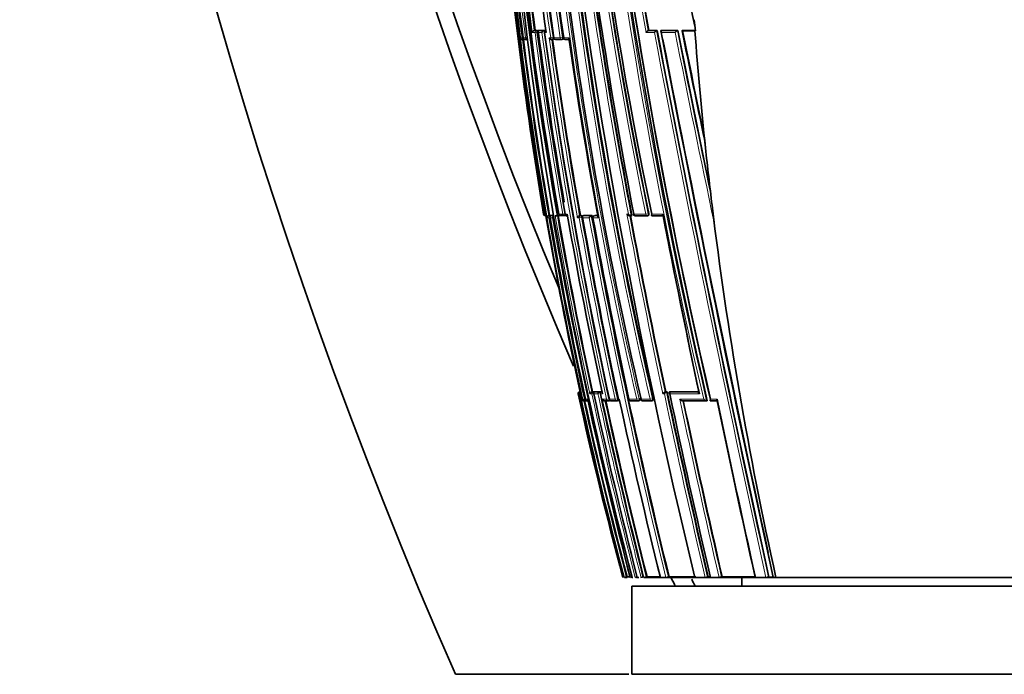
# Model space of a CAD drawing. Units: millimetres. Extents: x -265 to 1287, y 8 to 1168.
# Drawn here: x 758 to 814, y 640 to 677 of the extents above; entities that cross this region are included whole.
import ezdxf

# ---------------------------------------------------------------- set-up
doc = ezdxf.new("R2010")
doc.units = ezdxf.units.MM
doc.layers.add('DV7_Défaut', color=7, linetype='Continuous')
doc.layers.add('Défaut', color=7, linetype='Continuous')

# ---------------------------------------------------------------- blocks, each defined once
blk = doc.blocks.new('SE6')
at = {"layer": 'DV7_Défaut', "color": 7, "lineweight": 18}
for p, q in [((787.272, 676.54), (787.427, 676.54)), ((787.509, 676.652), (787.383, 676.652)), ((787.427, 676.54), (787.552, 676.556)), ((787.557, 676.658), (787.509, 676.652)), ((787.557, 676.54), (787.815, 676.54)), ((787.931, 676.652), (787.605, 676.652)), ((787.968, 676.54), (788.051, 676.54)), ((793.727, 676.54), (794.202, 676.54)), ((794.325, 676.651), (793.851, 676.651)), ((795.504, 676.651), (794.573, 676.651)), ((794.61, 676.54), (795.383, 676.54)), ((786.691, 676.238), (786.598, 676.239)), ((786.691, 676.238), (786.753, 676.246)), ((786.887, 676.238), (786.755, 676.238)), ((786.971, 676.249), (786.887, 676.238)), ((788.316, 676.238), (788.227, 676.238)), ((788.316, 676.238), (788.447, 676.257)), ((788.492, 676.263), (788.447, 676.257)), ((788.853, 676.238), (788.493, 676.238)), ((788.853, 676.238), (788.987, 676.257)), ((789.03, 676.264), (788.987, 676.257)), ((789.338, 676.238), (789.055, 676.238)), ((787.939, 666.238), (787.913, 666.238)), ((787.939, 666.238), (787.963, 666.242)), ((788.029, 666.238), (787.965, 666.238)), ((788.029, 666.238), (788.029, 666.238)), ((788.11, 666.041), (788.213, 666.041)), ((788.294, 666.156), (788.204, 666.156)), ((788.213, 666.041), (788.279, 666.052)), ((788.282, 666.041), (788.424, 666.041)), ((788.342, 666.164), (788.294, 666.156)), ((788.496, 666.156), (788.344, 666.156)), ((789.007, 666.238), (788.779, 666.238)), ((789.007, 666.238), (789.132, 666.26)), ((789.255, 666.238), (789.144, 666.238)), ((789.844, 666.041), (789.938, 666.04)), ((789.938, 666.04), (790.069, 666.064)), ((790.012, 666.155), (789.958, 666.155)), ((790.057, 666.163), (790.012, 666.155)), ((790.069, 666.064), (790.113, 666.072)), ((790.124, 666.04), (790.503, 666.04)), ((790.62, 666.155), (790.149, 666.155)), ((790.714, 666.04), (791.012, 666.04)), ((790.787, 666.155), (790.83, 666.162)), ((790.991, 666.155), (790.787, 666.155)), ((792.728, 666.238), (792.645, 666.238)), ((793.716, 666.238), (793.03, 666.238)), ((793.716, 666.238), (793.856, 666.265)), ((793.891, 666.272), (793.856, 666.265)), ((794.68, 666.238), (794.055, 666.238)), ((789.883, 656.041), (789.911, 656.041)), ((789.938, 656.041), (790.005, 656.041)), ((789.978, 656.16), (789.957, 656.16)), ((790.005, 656.041), (790.071, 655.737)), ((790.544, 656.041), (790.654, 656.041)), ((790.754, 656.159), (790.644, 656.16)), ((790.769, 656.041), (791, 656.041)), ((791.104, 656.159), (790.813, 656.159)), ((791.139, 656.041), (791.252, 656.041)), ((791.227, 656.159), (791.175, 656.159)), ((794.683, 656.041), (794.767, 656.04)), ((794.887, 656.155), (794.803, 656.155)), ((796.721, 656.153), (795.059, 656.155)), ((790.071, 655.737), (790.06, 655.737)), ((790.225, 655.737), (790.12, 655.737)), ((790.225, 655.737), (790.292, 655.752)), ((790.417, 655.737), (790.295, 655.737)), ((791.481, 655.737), (791.245, 655.737)), ((791.971, 655.737), (791.644, 655.737)), ((791.971, 655.737), (792.102, 655.765)), ((792.146, 655.775), (792.102, 655.765)), ((792.21, 655.738), (792.159, 655.737)), ((793.202, 655.738), (792.757, 655.738)), ((793.202, 655.738), (793.337, 655.767)), ((793.378, 655.775), (793.337, 655.767)), ((793.96, 655.738), (793.444, 655.738)), ((793.96, 655.738), (794.097, 655.767)), ((794.137, 655.775), (794.097, 655.767)), ((797.753, 655.738), (797.388, 655.738))]:
    blk.add_line(p, q, dxfattribs=at)
at = {"layer": 'DV7_Défaut', "color": 7, "lineweight": 35}
for p, q in [((787.383, 676.652), (787.384, 676.652)), ((787.431, 676.658), (787.384, 676.652)), ((787.557, 676.658), (787.431, 676.658)), ((787.652, 676.658), (787.605, 676.652)), ((787.605, 676.652), (787.605, 676.652)), ((787.977, 676.658), (787.652, 676.658)), ((787.977, 676.658), (787.931, 676.652)), ((787.931, 676.652), (787.931, 676.652)), ((793.883, 676.657), (793.851, 676.651)), ((793.851, 676.651), (793.851, 676.651)), ((793.883, 676.657), (794.356, 676.657)), ((794.356, 676.657), (794.325, 676.651)), ((794.325, 676.651), (794.325, 676.651)), ((794.604, 676.656), (794.573, 676.651)), ((794.573, 676.651), (794.573, 676.651)), ((794.604, 676.656), (795.532, 676.656)), ((795.532, 676.656), (795.504, 676.651)), ((795.504, 676.651), (795.504, 676.651)), ((795.818, 676.656), (795.79, 676.651)), ((795.818, 676.656), (796.538, 676.656)), ((795.818, 676.639), (796.498, 676.639)), ((796.498, 676.639), (796.54, 676.642)), ((786.721, 676.152), (786.791, 676.152)), ((786.754, 676.238), (786.755, 676.238)), ((786.802, 676.152), (786.83, 676.155)), ((786.865, 676.152), (786.984, 676.152)), ((788.36, 676.151), (788.407, 676.151)), ((788.42, 676.152), (788.465, 676.158)), ((788.594, 676.152), (788.943, 676.152)), ((788.955, 676.152), (788.999, 676.158)), ((797.099, 670.007), (797.011, 670.839)), ((797.59, 665.766), (797.471, 666.743)), ((788.046, 666.139), (788.029, 666.238)), ((788.253, 666.164), (788.204, 666.156)), ((788.204, 666.156), (788.204, 666.156)), ((788.253, 666.164), (788.342, 666.164)), ((788.393, 666.164), (788.344, 666.156)), ((788.344, 666.156), (788.344, 666.156)), ((788.393, 666.164), (788.495, 666.164)), ((788.6, 666.139), (788.575, 666.139)), ((788.6, 666.139), (788.71, 666.139)), ((788.837, 666.161), (788.71, 666.139)), ((788.775, 666.237), (788.779, 666.238)), ((788.89, 666.156), (789.111, 666.156)), ((789.117, 666.156), (789.164, 666.164)), ((790.003, 666.163), (789.958, 666.155)), ((789.958, 666.155), (789.958, 666.155)), ((790.057, 666.163), (790.003, 666.163)), ((790.15, 666.155), (790.149, 666.155)), ((790.194, 666.163), (790.15, 666.155)), ((790.663, 666.163), (790.194, 666.163)), ((790.663, 666.163), (790.62, 666.155)), ((790.62, 666.155), (790.62, 666.155)), ((790.702, 666.038), (790.714, 666.04)), ((790.825, 666.162), (790.782, 666.154)), ((790.99, 666.162), (790.83, 666.162)), ((792.792, 666.152), (792.875, 666.152)), ((792.925, 666.161), (792.887, 666.153)), ((792.887, 666.153), (792.887, 666.153)), ((793.115, 666.153), (793.789, 666.153)), ((793.807, 666.154), (793.842, 666.161)), ((794.073, 666.153), (794.692, 666.152)), ((789.978, 656.165), (789.957, 656.16)), ((789.957, 656.16), (789.957, 656.16)), ((789.983, 656.139), (790.005, 656.042)), ((790.005, 656.041), (790.005, 656.042)), ((790.691, 656.17), (790.644, 656.16)), ((790.644, 656.16), (790.644, 656.16)), ((790.801, 656.17), (790.691, 656.17)), ((790.755, 656.16), (790.754, 656.159)), ((790.801, 656.17), (790.755, 656.16)), ((790.86, 656.17), (790.813, 656.159)), ((790.813, 656.159), (790.813, 656.159)), ((791.151, 656.169), (790.86, 656.17)), ((791.105, 656.159), (791.104, 656.159)), ((791.151, 656.169), (791.105, 656.159)), ((791.176, 656.159), (791.175, 656.159)), ((791.221, 656.169), (791.176, 656.159)), ((794.84, 656.163), (794.803, 656.155)), ((794.803, 656.155), (794.803, 656.155)), ((794.925, 656.163), (794.84, 656.163)), ((794.925, 656.163), (794.887, 656.155)), ((794.887, 656.155), (794.887, 656.155)), ((795.096, 656.163), (795.059, 656.155)), ((795.059, 656.155), (795.059, 656.155)), ((796.726, 656.16), (795.096, 656.163)), ((790.119, 655.737), (790.12, 655.737)), ((790.169, 655.659), (790.173, 655.658)), ((790.176, 655.658), (790.181, 655.658)), ((790.238, 655.66), (790.335, 655.66)), ((790.395, 655.66), (790.434, 655.66)), ((791.394, 655.659), (791.631, 655.659)), ((791.632, 655.659), (791.631, 655.659)), ((791.677, 655.669), (791.632, 655.659)), ((791.636, 655.736), (791.644, 655.737)), ((791.752, 655.659), (792.072, 655.658)), ((792.081, 655.659), (792.125, 655.668)), ((792.744, 655.735), (792.757, 655.738)), ((792.857, 655.657), (793.3, 655.657)), ((793.306, 655.658), (793.347, 655.666)), ((793.428, 655.734), (793.444, 655.738)), ((793.54, 655.657), (794.053, 655.656)), ((794.061, 655.657), (794.1, 655.665)), ((795.804, 655.654), (797.163, 655.653)), ((797.195, 655.66), (797.163, 655.653)), ((797.163, 655.653), (797.163, 655.653)), ((797.395, 655.653), (797.756, 655.652)), ((792.509, 645.639), (792.5, 645.639)), ((792.661, 645.639), (792.509, 645.639)), ((792.654, 645.677), (792.606, 645.665)), ((792.934, 645.639), (792.911, 645.639)), ((792.971, 645.639), (792.934, 645.639)), ((793.219, 645.639), (793.191, 645.639)), ((793.316, 645.639), (793.219, 645.639)), ((793.644, 645.639), (793.609, 645.639)), ((794.493, 645.639), (793.644, 645.639)), ((793.781, 645.674), (793.735, 645.662)), ((794.537, 645.639), (794.493, 645.639)), ((794.857, 645.639), (794.537, 645.639)), ((794.906, 645.639), (794.857, 645.639)), ((796.437, 645.639), (794.906, 645.639)), ((795.034, 645.671), (794.992, 645.66)), ((796.497, 645.639), (796.437, 645.639)), ((797.078, 645.639), (796.497, 645.639)), ((797.143, 645.639), (797.078, 645.639)), ((797.311, 645.639), (797.143, 645.639)), ((797.257, 645.666), (797.219, 645.657)), ((797.371, 645.665), (797.257, 645.666)), ((797.377, 645.639), (797.311, 645.639)), ((797.867, 645.639), (797.377, 645.639)), ((797.936, 645.639), (797.867, 645.639)), ((799.85, 645.639), (797.936, 645.639)), ((798.045, 645.664), (798.009, 645.656)), ((799.161, 645.639), (799.161, 645.139)), ((799.928, 645.639), (799.85, 645.639)), ((800.53, 645.639), (799.928, 645.639)), ((800.611, 645.639), (800.53, 645.639)), ((800.883, 645.639), (800.611, 645.639)), ((800.701, 645.659), (800.671, 645.652)), ((800.94, 645.658), (800.701, 645.659)), ((800.965, 645.639), (800.883, 645.639)), ((801.092, 645.639), (800.965, 645.639)), ((812.911, 645.639), (801.092, 645.639)), ((812.911, 645.639), (824.73, 645.639)), ((792.911, 645.139), (832.911, 645.139)), ((792.911, 645.139), (792.911, 640.139)), ((782.911, 640.139), (792.742, 640.139)), ((792.911, 640.139), (832.911, 640.139))]:
    blk.add_line(p, q, dxfattribs=at)
for centre, radius, start, end in [((1050.691, 757.828), 292.501, 170.69159, 203.72534), ((1045.122, 768.219), 278.419, 172.37966, 203.40561), ((1044.822, 768.96), 277.471, 172.50781, 202.66963), ((1000.615, 702.572), 215.731, 178.69287, 189.69603), ((1001.484, 702.711), 216.521, 178.73491, 192.52997), ((995.548, 703.211), 210.134, 178.83351, 190.16117), ((994.923, 703.277), 209.445, 178.84698, 190.18606), ((987.493, 704.853), 201.046, 179.24823, 188.18265), ((988.371, 705.793), 201.495, 179.51716, 188.43427), ((1022.71, 708.927), 235.355, 180.3499, 193.06153), ((1017.806, 713.114), 228.763, 181.40945, 191.81579), ((1018.626, 713.767), 229.546, 181.56758, 191.94976), ((1030.904, 710.645), 243.042, 182.44836, 193.04771), ((996.321, 702.882), 211.253, 181.44909, 187.24537), ((1016.497, 704.978), 231.304, 181.84308, 194.86496), ((1126.16, 730.747), 337.425, 185.62915, 192.8576), ((1122.027, 730.841), 333.213, 185.73575, 193.02575), ((988.047, 705.491), 201.151, 183.75247, 188.35476), ((1076.715, 720.467), 288.939, 186.62089, 190.83332), ((1002.952, 704.621), 217.327, 184.74304, 187.39278), ((1009.208, 706.539), 223.183, 185.08973, 187.72471), ((1132.038, 727.532), 345.389, 186.73266, 193.7156), ((1084.637, 722.178), 296.924, 186.79642, 190.85932), ((1093.009, 730.489), 303.931, 188.29236, 190.20198), ((1150.951, 751.875), 362.297, 190.37171, 191.94248), ((1003.98, 702.729), 219.126, 184.48632, 189.58608), ((1118.792, 730.094), 329.905, 188.15171, 193.02826), ((802.139, 677.757), 5.708, 184.8735, 191.2602), ((787.408, 676.516), 0.138, 100.4407, 169.9412), ((1028.988, 708.468), 243.534, 187.53324, 189.98578), ((1028.213, 708.3), 242.681, 187.49333, 189.81872), ((787.961, 676.504), 0.15, 101.709, 166.328), ((788.06, 676.552), 0.1, 97.6345, 187.6664), ((1054.78, 712.961), 269.286, 187.77308, 192.26895), ((1826.237, 871.698), 1050.152, 190.703514, 192.429868), ((2005.429, 909.235), 1232.991, 190.873082, 192.343688), ((1608.044, 837.317), 828.243, 191.18505, 191.818922), ((1498.262, 818.001), 716.57, 191.3773, 191.885518), ((1012.604, 692.903), 216.717, 184.30383, 186.06454), ((786.71, 676.266), 0.115, 193.9457, 275.4251), ((786.853, 676.251), 0.1, 187.2046, 270.0185), ((1009.366, 704.08), 224.341, 187.1499, 189.73034), ((786.789, 676.251), 0.1, 270.0225, 277.2), ((788.369, 676.311), 0.159, 207.0981, 271.128), ((788.406, 676.251), 0.1, 269.9975, 277.9028), ((1043.493, 711.498), 257.513, 187.888, 190.13978), ((788.583, 676.251), 0.1, 187.921, 269.9969), ((788.941, 676.251), 0.1, 269.9956, 278.1058), ((789.142, 676.251), 0.1, 188.1287, 269.9951), ((789.165, 1082.731), 406.58, 269.99677, 270.02619), ((1071.368, 717.288), 285.002, 188.28117, 190.3589), ((2064.768, 921.685), 1293.599, 190.941465, 192.257091), ((1016.434, 693.326), 220.571, 186.06884, 186.92205), ((1014.444, 693.113), 218.569, 186.92929, 192.54466), ((788.012, 666.255), 0.1, 189.5822, 270.1567), ((788.056, 666.246), 0.0913, 184.8997, 261.6533), ((1015.913, 705.104), 231.175, 189.70358, 192.22834), ((788.226, 666.043), 0.115, 100.7429, 180.9478), ((1026.768, 707.291), 242.027, 189.81313, 192.29863), ((788.552, 666.031), 0.127, 114.7809, 175.7493), ((1039.04, 709.753), 254.064, 189.87901, 192.17545), ((788.874, 666.254), 0.1, 189.8847, 269.9785), ((789.1, 666.254), 0.1, 269.9764, 279.9737), ((789.246, 731.741), 65.587, 269.96484, 270.02159), ((1063.375, 714.608), 278.354, 190.00723, 192.14608), ((789.999, 666), 0.16, 104.7918, 165.3956), ((1087.557, 719.441), 302.194, 190.17218, 191.14959), ((1093.575, 720.648), 308.326, 190.20141, 192.15311), ((790.667, 665.989), 0.172, 105.8533, 162.6928), ((1133.967, 728.685), 348.951, 190.32154, 193.76243), ((790.8, 666.056), 0.1, 100.2317, 190.2754), ((1117.214, 725.402), 331.852, 190.30444, 192.11795), ((1225.551, 747.46), 440.28, 190.641, 191.96779), ((793.104, 666.252), 0.1, 190.6597, 269.9699), ((793.788, 666.252), 0.1, 269.9692, 280.8738), ((1463.346, 796.709), 681.276, 191.040858, 191.916045), ((1449.831, 793.898), 667.477, 191.033682, 191.909502), ((1087.557, 719.441), 302.194, 191.70667, 192.16224), ((789.978, 656.065), 0.0977, 102.1113, 193.8806), ((1005.879, 703.058), 221.054, 192.28028, 195.05531), ((790.017, 656.056), 0.107, 102.5427, 188.0417), ((790.026, 656.07), 0.0924, 119.3253, 197.9748), ((1015.989, 705.177), 231.329, 192.26342, 194.91428), ((790.677, 656.031), 0.132, 104.3721, 175.64), ((790.789, 656.028), 0.135, 104.5978, 174.5581), ((1069.447, 716.174), 285.091, 192.17646, 194.3243), ((791.142, 656.02), 0.144, 105.2473, 171.6333), ((1087.955, 719.943), 303.617, 192.14983, 194.16581), ((794.873, 655.961), 0.206, 110.0538, 157.4524), ((794.959, 655.96), 0.207, 110.146, 157.2916), ((1318.452, 766.955), 535.122, 191.94896, 193.10034), ((1337.176, 770.811), 554.109, 191.94195, 191.95344), ((1344.838, 772.394), 561.943, 191.94991, 193.03615), ((790.169, 655.773), 0.114, 198.2736, 270.1522), ((790.18, 655.774), 0.115, 198.5447, 280.4534), ((790.217, 655.758), 0.1, 192.3131, 269.9424), ((1022.823, 706.603), 238.096, 192.35172, 194.82607), ((790.374, 655.736), 0.0788, 179.5107, 284.9864), ((790.321, 655.758), 0.1, 269.9435, 282.3297), ((1047.233, 711.644), 262.831, 192.28131, 194.54447), ((791.378, 655.809), 0.151, 208.4384, 275.9469), ((1091.436, 720.667), 306.957, 192.22488, 194.14114), ((791.617, 655.814), 0.156, 209.4454, 275.3588), ((791.734, 655.757), 0.1, 192.1647, 269.9494), ((792.06, 655.756), 0.1, 269.949, 282.1887), ((1139.343, 730.416), 355.075, 192.141, 193.81325), ((792.842, 655.756), 0.1, 192.0934, 269.9498), ((793.285, 655.755), 0.1, 269.9496, 282.1223), ((793.526, 655.755), 0.1, 192.0552, 269.9501), ((794.04, 655.755), 0.1, 269.9497, 282.0874), ((1408.318, 785.493), 626.087, 191.968207, 192.905154), ((1867.296, 880.878), 1092.983, 191.887235, 192.428798), ((1836.97, 874.539), 1062.015, 191.894183, 192.446045), ((792.224, 647.02), 1.408, 281.3021, 285.7456), ((793.434, 800.541), 154.866, 269.71148, 269.76911), ((792.718, 646.528), 0.898, 278.1961, 283.5809), ((793.009, 646.454), 0.821, 277.0191, 285.5861), ((793.357, 646.409), 0.774, 275.9749, 285.3409), ((793.536, 646.397), 0.761, 275.5496, 285.2028), ((794.812, 646.369), 0.731, 273.5438, 284.2039), ((1045.122, 768.219), 278.419, 206.1273, 206.24198), ((1044.822, 768.96), 277.471, 206.41334, 206.50951), ((797.056, 646.385), 0.747, 271.7008, 282.5941), ((797.85, 646.397), 0.758, 271.2666, 282.0533), ((800.527, 646.448), 0.809, 270.2275, 280.2777)]:
    blk.add_arc(centre, radius, start, end, dxfattribs=at)
at = {"layer": 'DV7_Défaut', "color": 7, "lineweight": 18}
for centre, radius, start, end in [((998.658, 702.531), 213.733, 178.66979, 189.77659), ((987.479, 704.596), 201.172, 179.17543, 188.10338), ((987.561, 704.635), 201.126, 179.18718, 188.11142), ((987.906, 705.462), 201.187, 179.42223, 188.35196), ((988.026, 705.505), 201.176, 179.43497, 188.35931), ((1020.823, 708.42), 233.638, 180.22819, 193.0316), ((1021.089, 708.478), 233.772, 180.24261, 193.03137), ((1027.908, 710.277), 240.221, 180.66483, 193.12269), ((1028.137, 710.33), 240.316, 180.67745, 193.12336), ((1019.114, 713.28), 230.254, 181.44148, 191.7887), ((1019.404, 713.334), 230.408, 181.45357, 191.78773), ((996.791, 702.797), 211.772, 181.42254, 187.20436), ((995.567, 703.064), 210.397, 181.50458, 187.325), ((1102.5, 726.961), 313.693, 185.38172, 193.1232), ((1102.411, 726.924), 313.458, 185.3595, 193.14231), ((1075.351, 720.287), 287.604, 186.61647, 190.84905), ((1003.74, 702.859), 218.886, 184.14448, 189.6312), ((1002.706, 704.568), 217.249, 184.70743, 187.41261), ((1002.87, 704.619), 217.294, 184.74426, 187.39499), ((1074.966, 720.22), 287.354, 186.63063, 190.82778), ((1096.207, 731.072), 307.356, 188.29336, 190.21976), ((1093.506, 730.631), 304.478, 188.30549, 190.21189), ((1026.498, 707.935), 241.124, 187.4814, 189.95819), ((1026.884, 708.017), 241.392, 187.48881, 189.96155), ((1050.442, 712.1), 265.023, 187.71093, 192.2788), ((1050.976, 712.202), 265.437, 187.69683, 192.29934), ((1864.786, 879.676), 1089.686, 190.743788, 192.402323), ((1854.671, 877.569), 1079.213, 190.729393, 192.409309), ((2064.768, 921.685), 1293.599, 190.923981, 190.941465), ((1688.463, 853.874), 910.517, 191.23085, 191.922894), ((1616.808, 839.245), 837.244, 191.198084, 191.846807), ((1525.666, 823.792), 744.535, 191.399175, 191.854882), ((1009.193, 704.033), 224.323, 187.11738, 189.7508), ((1009.386, 704.085), 224.41, 187.15044, 189.73065), ((1044.02, 711.567), 258.221, 187.86349, 190.1547), ((1043.657, 711.533), 257.725, 187.89065, 190.14097), ((1023.756, 706.685), 239.024, 189.79035, 192.30703), ((1040.413, 709.98), 255.791, 189.8913, 194.5685), ((1038.751, 709.694), 253.939, 189.87592, 192.19738), ((1039.155, 709.776), 254.229, 189.87966, 192.17504), ((1087.18, 719.366), 301.988, 190.17068, 192.16329), ((1087.865, 719.503), 302.553, 190.17338, 192.16139), ((1132.495, 728.378), 347.628, 190.33027, 193.76905), ((1132.668, 728.402), 347.666, 190.31401, 193.76806), ((1226.923, 747.734), 441.859, 190.6284, 191.97693), ((1227.214, 747.799), 442.016, 190.64437, 191.96606), ((1012.184, 704.382), 227.468, 192.26971, 194.96591), ((1063.544, 714.966), 279.179, 192.18469, 194.3783), ((1064.61, 715.186), 280.144, 192.16341, 192.17188), ((1082.256, 718.781), 297.81, 192.13848, 194.21262), ((1319.06, 767.076), 535.922, 191.9575, 193.09664), ((1319.804, 767.23), 536.54, 191.94784, 193.09626), ((1022.06, 706.445), 237.477, 192.3293, 194.83589), ((1022.927, 706.626), 238.252, 192.35185, 194.82509), ((1091.051, 720.596), 306.741, 192.20698, 194.14428), ((1091.916, 720.771), 307.494, 192.22484, 194.13805), ((1412.864, 786.468), 630.915, 191.958665, 192.897803), ((1411.011, 786.056), 628.875, 191.967507, 192.900355), ((2064.768, 921.685), 1293.599, 192.257091, 192.321311)]:
    blk.add_arc(centre, radius, start, end, dxfattribs=at)
for centre, major_axis, ratio, start_param, end_param in [((787.521, 676.552), (0, -0.1), 0.951994, 3.265079, 4.836284), ((787.521, 676.552), (-0.013, 0.0992), 0.308288, 4.962298, 6.243539), ((788.06, 676.552), (0, -0.1), 0.926255, 3.265353, 4.836533), ((786.789, 676.251), (0, 0.1), 0.98891, 1.694159, 3.141593), ((786.853, 676.251), (0, 0.1), 0.98586, 1.694492, 3.141593), ((786.789, 676.251), (-0.0125, 0.0992), 0.152096, 3.123035, 3.582222), ((786.984, 676.251), (0, 0.1), 0.979552, 1.695004, 3.141593), ((788.406, 676.251), (0, 0.1), 0.911416, 1.696046, 3.141593), ((788.406, 676.251), (-0.0137, 0.0991), 0.412562, 3.141593, 4.711974), ((788.583, 676.251), (0, 0.1), 0.903006, 1.695963, 3.141593), ((788.941, 676.251), (0, 0.1), 0.885956, 1.695729, 3.141593), ((788.941, 676.251), (-0.0141, 0.099), 0.464337, 3.141593, 4.711925), ((789.142, 676.251), (0, 0.1), 0.876345, 1.695559, 3.144097), ((788.012, 666.255), (-0.0003, 0.1), 0.9998, 1.735272, 3.141593), ((788.038, 666.255), (-0.0001, 0.1), 0.998525, 1.737807, 3.141593), ((788.31, 666.057), (0, -0.1), 0.986808, 3.309918, 4.881138), ((788.31, 666.057), (-0.017, 0.0986), 0.164356, 5.674319, 6.255685), ((788.874, 666.254), (0, 0.1), 0.957563, 1.736523, 3.141593), ((789.1, 666.254), (0, 0.1), 0.946535, 1.73548, 3.141593), ((789.1, 666.254), (-0.0173, 0.0985), 0.322788, 3.141593, 4.712111), ((790.027, 666.056), (-0.0001, -0.1), 0.903203, 3.302079, 4.87321), ((790.027, 666.056), (-0.0176, 0.0984), 0.42801, 4.712324, 6.207222), ((790.8, 666.056), (-0.0001, -0.1), 0.865739, 3.297624, 4.868724), ((790.8, 666.056), (0.0178, -0.0984), 0.490217, 3.052239, 3.141593), ((793.104, 666.252), (0.0001, 0.1), 0.75383, 1.712281, 3.141593), ((793.788, 666.252), (0.0001, 0.1), 0.721213, 1.708025, 3.141591), ((793.788, 666.252), (-0.0189, 0.0982), 0.689651, 3.141593, 4.7116), ((790.217, 655.758), (0.0001, 0.1), 0.991386, 1.784896, 3.141593), ((790.321, 655.758), (0.0001, 0.1), 0.986266, 1.783515, 3.141593), ((791.734, 655.757), (0.0001, 0.1), 0.917253, 1.766784, 3.141593), ((792.06, 655.756), (0.0001, 0.1), 0.901411, 1.763124, 3.141593), ((792.06, 655.756), (-0.0211, 0.0977), 0.429345, 3.141593, 4.712059), ((792.842, 655.756), (0.0001, 0.1), 0.863376, 1.754433, 3.141593), ((793.285, 655.755), (0.0001, 0.1), 0.8419, 1.749588, 3.141593), ((793.285, 655.755), (-0.021, 0.0978), 0.535118, 3.141591, 4.711878), ((793.526, 655.755), (0.0001, 0.1), 0.830261, 1.746967, 3.141593), ((794.04, 655.755), (0.0001, 0.1), 0.805489, 1.741438, 3.141593), ((794.04, 655.755), (-0.0209, 0.0978), 0.587922, 3.141593, 4.711776)]:
    blk.add_ellipse(centre, major_axis=major_axis, ratio=ratio, start_param=start_param, end_param=end_param, dxfattribs=at)
at = {"layer": 'DV7_Défaut', "color": 7, "lineweight": 35}
for centre, major_axis, ratio, start_param, end_param in [((786.789, 676.251), (0, 0.1), 0.98891, 3.141593, 3.2654), ((786.853, 676.251), (0, 0.1), 0.98586, 3.141593, 3.26573), ((788.583, 676.251), (0, 0.1), 0.903006, 3.141593, 3.267118), ((788.012, 666.255), (-0.0003, 0.1), 0.9998, 3.141593, 3.306522), ((788.874, 666.254), (0, 0.1), 0.957563, 3.141593, 3.307706), ((793.104, 666.252), (0.0001, 0.1), 0.75383, 3.141593, 3.283294), ((790.217, 655.758), (0.0001, 0.1), 0.991386, 3.141593, 3.356114), ((790.321, 655.758), (-0.0214, 0.0977), 0.166177, 3.106157, 3.141261), ((791.734, 655.757), (0.0001, 0.1), 0.917253, 3.141593, 3.337921), ((792.842, 655.756), (0.0001, 0.1), 0.863376, 3.141593, 3.325537), ((793.526, 655.755), (0.0001, 0.1), 0.830261, 3.141593, 3.318052)]:
    blk.add_ellipse(centre, major_axis=major_axis, ratio=ratio, start_param=start_param, end_param=end_param, dxfattribs=at)
for points, knots in [([(787.557, 676.54), (787.556, 676.54), (787.556, 676.541), (787.556, 676.541), (787.551, 676.552), (787.548, 676.564), (787.547, 676.575), (787.545, 676.587), (787.546, 676.6), (787.551, 676.611), (787.554, 676.619), (787.559, 676.627), (787.565, 676.633), (787.57, 676.638), (787.576, 676.642), (787.582, 676.645), (787.589, 676.648), (787.597, 676.65), (787.605, 676.652)], [0, 0, 0, 0, 0.010387, 0.010387, 0.010387, 0.259907, 0.259907, 0.259907, 0.534741, 0.534741, 0.534741, 0.728648, 0.728648, 0.728648, 0.863728, 0.863728, 0.863728, 1, 1, 1, 1]), ([(787.576, 676.641), (787.575, 676.642), (787.574, 676.643), (787.573, 676.645), (787.57, 676.65), (787.566, 676.654), (787.562, 676.656), (787.56, 676.657), (787.558, 676.658), (787.557, 676.658)], [0, 0, 0, 0, 0.118716, 0.118716, 0.118716, 0.692696, 0.692696, 0.692696, 1, 1, 1, 1]), ([(793.727, 676.54), (793.727, 676.54), (793.728, 676.541), (793.728, 676.541), (793.734, 676.551), (793.741, 676.562), (793.749, 676.572), (793.758, 676.584), (793.769, 676.596), (793.781, 676.607), (793.79, 676.616), (793.799, 676.624), (793.809, 676.631), (793.816, 676.636), (793.824, 676.641), (793.831, 676.644), (793.838, 676.647), (793.845, 676.65), (793.851, 676.651)], [0, 0, 0, 0, 0.010991, 0.010991, 0.010991, 0.230066, 0.230066, 0.230066, 0.496085, 0.496085, 0.496085, 0.699037, 0.699037, 0.699037, 0.849004, 0.849004, 0.849004, 1, 1, 1, 1]), ([(794.202, 676.54), (794.202, 676.54), (794.203, 676.541), (794.203, 676.541), (794.209, 676.551), (794.216, 676.562), (794.224, 676.572), (794.234, 676.584), (794.245, 676.596), (794.256, 676.607), (794.265, 676.616), (794.275, 676.624), (794.284, 676.631), (794.292, 676.636), (794.299, 676.64), (794.306, 676.644), (794.313, 676.647), (794.319, 676.65), (794.325, 676.651)], [0, 0, 0, 0, 0.011015, 0.011015, 0.011015, 0.22906, 0.22906, 0.22906, 0.494709, 0.494709, 0.494709, 0.697939, 0.697939, 0.697939, 0.848459, 0.848459, 0.848459, 1, 1, 1, 1]), ([(794.573, 676.651), (794.568, 676.65), (794.564, 676.648), (794.561, 676.645), (794.558, 676.642), (794.556, 676.638), (794.556, 676.634), (794.555, 676.628), (794.556, 676.62), (794.559, 676.613), (794.562, 676.601), (794.569, 676.589), (794.578, 676.577), (794.587, 676.565), (794.597, 676.553), (794.608, 676.541), (794.609, 676.541), (794.609, 676.54), (794.61, 676.54)], [0, 0, 0, 0, 0.127338, 0.127338, 0.127338, 0.253382, 0.253382, 0.253382, 0.440787, 0.440787, 0.440787, 0.720324, 0.720324, 0.720324, 0.989935, 0.989935, 0.989935, 1, 1, 1, 1]), ([(795.504, 676.651), (795.498, 676.649), (795.492, 676.647), (795.485, 676.644), (795.479, 676.64), (795.472, 676.636), (795.465, 676.631), (795.456, 676.624), (795.446, 676.615), (795.437, 676.607), (795.426, 676.596), (795.415, 676.584), (795.405, 676.571), (795.397, 676.561), (795.39, 676.551), (795.384, 676.541), (795.384, 676.541), (795.383, 676.54), (795.383, 676.54)], [0, 0, 0, 0, 0.152981, 0.152981, 0.152981, 0.304958, 0.304958, 0.304958, 0.508939, 0.508939, 0.508939, 0.77363, 0.77363, 0.77363, 0.988918, 0.988918, 0.988918, 1, 1, 1, 1]), ([(795.818, 676.639), (795.808, 676.639), (795.8, 676.639), (795.793, 676.64), (795.786, 676.64), (795.781, 676.641), (795.777, 676.642), (795.774, 676.643), (795.772, 676.644), (795.773, 676.645), (795.773, 676.646), (795.776, 676.647), (795.78, 676.648), (795.782, 676.649), (795.786, 676.65), (795.79, 676.651)], [0, 0, 0, 0, 0.217924, 0.217924, 0.217924, 0.43593, 0.43593, 0.43593, 0.652589, 0.652589, 0.652589, 0.866458, 0.866458, 0.866458, 1, 1, 1, 1]), ([(788.463, 676.158), (788.468, 676.158), (788.472, 676.16), (788.476, 676.164), (788.48, 676.167), (788.483, 676.173), (788.486, 676.18), (788.489, 676.187), (788.491, 676.195), (788.493, 676.205), (788.493, 676.206), (788.493, 676.207), (788.493, 676.208)], [0, 0, 0, 0, 0.321319, 0.321319, 0.321319, 0.642639, 0.642639, 0.642639, 0.963956, 0.963956, 0.963956, 1, 1, 1, 1]), ([(788.999, 676.158), (789.003, 676.159), (789.007, 676.161), (789.01, 676.164), (789.015, 676.167), (789.019, 676.173), (789.022, 676.18), (789.026, 676.187), (789.028, 676.195), (789.03, 676.205), (789.032, 676.214), (789.033, 676.225), (789.033, 676.235), (789.032, 676.245), (789.032, 676.254), (789.03, 676.264)], [0, 0, 0, 0, 0.17363, 0.17363, 0.17363, 0.388486, 0.388486, 0.388486, 0.603342, 0.603342, 0.603342, 0.818198, 0.818198, 0.818198, 1, 1, 1, 1]), ([(788.344, 666.156), (788.336, 666.154), (788.327, 666.152), (788.32, 666.148), (788.313, 666.145), (788.307, 666.14), (788.301, 666.135), (788.294, 666.128), (788.288, 666.12), (788.284, 666.112), (788.279, 666.1), (788.276, 666.088), (788.276, 666.075), (788.276, 666.064), (788.278, 666.053), (788.282, 666.042), (788.282, 666.042), (788.282, 666.041), (788.282, 666.041)], [0, 0, 0, 0, 0.137269, 0.137269, 0.137269, 0.273355, 0.273355, 0.273355, 0.467954, 0.467954, 0.467954, 0.742262, 0.742262, 0.742262, 0.989575, 0.989575, 0.989575, 1, 1, 1, 1]), ([(789.144, 666.238), (789.144, 666.237), (789.144, 666.237), (789.144, 666.236), (789.142, 666.226), (789.142, 666.216), (789.144, 666.207), (789.145, 666.196), (789.149, 666.185), (789.156, 666.177), (789.161, 666.17), (789.168, 666.165), (789.176, 666.161), (789.182, 666.158), (789.189, 666.156), (789.196, 666.155), (789.199, 666.154), (789.202, 666.154), (789.205, 666.154)], [0, 0, 0, 0, 0.011764, 0.011764, 0.011764, 0.265695, 0.265695, 0.265695, 0.561777, 0.561777, 0.561777, 0.78055, 0.78055, 0.78055, 0.938189, 0.938189, 0.938189, 1, 1, 1, 1]), ([(790.105, 666.102), (790.105, 666.103), (790.105, 666.104), (790.105, 666.104), (790.102, 666.114), (790.097, 666.124), (790.093, 666.132), (790.088, 666.14), (790.084, 666.147), (790.078, 666.152), (790.073, 666.157), (790.068, 666.16), (790.063, 666.162), (790.061, 666.163), (790.059, 666.163), (790.057, 666.163)], [0, 0, 0, 0, 0.0147529, 0.0147529, 0.0147529, 0.3022061, 0.3022061, 0.3022061, 0.5896588, 0.5896588, 0.5896588, 0.8771106, 0.8771106, 0.8771106, 1, 1, 1, 1]), ([(790.149, 666.155), (790.142, 666.154), (790.135, 666.151), (790.129, 666.148), (790.123, 666.144), (790.118, 666.14), (790.115, 666.135), (790.109, 666.129), (790.106, 666.121), (790.105, 666.113), (790.103, 666.101), (790.104, 666.088), (790.107, 666.076), (790.11, 666.065), (790.116, 666.053), (790.123, 666.042), (790.123, 666.041), (790.123, 666.041), (790.124, 666.04)], [0, 0, 0, 0, 0.133107, 0.133107, 0.133107, 0.264984, 0.264984, 0.264984, 0.456727, 0.456727, 0.456727, 0.73341, 0.73341, 0.73341, 0.98973, 0.98973, 0.98973, 1, 1, 1, 1]), ([(792.645, 666.238), (792.645, 666.238), (792.645, 666.237), (792.646, 666.237), (792.656, 666.225), (792.667, 666.214), (792.679, 666.204), (792.693, 666.193), (792.708, 666.182), (792.724, 666.173), (792.735, 666.168), (792.746, 666.162), (792.758, 666.158), (792.766, 666.156), (792.774, 666.154), (792.782, 666.153), (792.785, 666.153), (792.789, 666.152), (792.792, 666.152)], [0, 0, 0, 0, 0.010931, 0.010931, 0.010931, 0.295279, 0.295279, 0.295279, 0.595433, 0.595433, 0.595433, 0.799346, 0.799346, 0.799346, 0.937659, 0.937659, 0.937659, 1, 1, 1, 1]), ([(792.728, 666.238), (792.728, 666.238), (792.729, 666.237), (792.729, 666.237), (792.739, 666.225), (792.75, 666.214), (792.763, 666.204), (792.776, 666.193), (792.791, 666.182), (792.807, 666.173), (792.818, 666.168), (792.83, 666.162), (792.841, 666.158), (792.849, 666.156), (792.858, 666.154), (792.865, 666.153), (792.873, 666.152), (792.881, 666.152), (792.887, 666.153)], [0, 0, 0, 0, 0.010145, 0.010145, 0.010145, 0.274118, 0.274118, 0.274118, 0.552822, 0.552822, 0.552822, 0.742087, 0.742087, 0.742087, 0.870407, 0.870407, 0.870407, 1, 1, 1, 1]), ([(793.842, 666.161), (793.847, 666.161), (793.851, 666.163), (793.856, 666.165), (793.863, 666.169), (793.869, 666.174), (793.874, 666.181), (793.88, 666.188), (793.884, 666.197), (793.887, 666.206), (793.891, 666.216), (793.893, 666.226), (793.893, 666.237), (793.894, 666.248), (793.893, 666.26), (793.891, 666.272)], [0, 0, 0, 0, 0.131245, 0.131245, 0.131245, 0.346043, 0.346043, 0.346043, 0.560837, 0.560837, 0.560837, 0.775633, 0.775633, 0.775633, 1, 1, 1, 1]), ([(794.073, 666.153), (794.066, 666.151), (794.06, 666.152), (794.055, 666.153), (794.051, 666.154), (794.047, 666.156), (794.044, 666.16), (794.04, 666.164), (794.038, 666.17), (794.038, 666.177), (794.037, 666.186), (794.039, 666.197), (794.042, 666.208), (794.045, 666.217), (794.049, 666.227), (794.054, 666.237), (794.055, 666.237), (794.055, 666.238), (794.055, 666.238)], [0, 0, 0, 0, 0.150981, 0.150981, 0.150981, 0.300936, 0.300936, 0.300936, 0.503816, 0.503816, 0.503816, 0.769686, 0.769686, 0.769686, 0.989008, 0.989008, 0.989008, 1, 1, 1, 1]), ([(794.692, 666.152), (794.686, 666.151), (794.681, 666.151), (794.676, 666.153), (794.672, 666.154), (794.668, 666.156), (794.666, 666.16), (794.662, 666.164), (794.661, 666.17), (794.661, 666.177), (794.66, 666.186), (794.662, 666.197), (794.666, 666.208), (794.67, 666.217), (794.674, 666.227), (794.679, 666.237), (794.68, 666.237), (794.68, 666.238), (794.68, 666.238)], [0, 0, 0, 0, 0.151547, 0.151547, 0.151547, 0.302074, 0.302074, 0.302074, 0.505237, 0.505237, 0.505237, 0.770716, 0.770716, 0.770716, 0.988983, 0.988983, 0.988983, 1, 1, 1, 1]), ([(790.769, 656.041), (790.769, 656.042), (790.769, 656.042), (790.769, 656.043), (790.763, 656.054), (790.759, 656.065), (790.758, 656.077), (790.756, 656.089), (790.757, 656.102), (790.76, 656.114), (790.763, 656.122), (790.768, 656.13), (790.774, 656.138), (790.779, 656.143), (790.784, 656.147), (790.791, 656.151), (790.797, 656.155), (790.805, 656.158), (790.813, 656.159)], [0, 0, 0, 0, 0.010326, 0.010326, 0.010326, 0.263199, 0.263199, 0.263199, 0.539112, 0.539112, 0.539112, 0.731952, 0.731952, 0.731952, 0.865369, 0.865369, 0.865369, 1, 1, 1, 1]), ([(791.139, 656.041), (791.138, 656.042), (791.138, 656.042), (791.138, 656.042), (791.132, 656.054), (791.127, 656.065), (791.125, 656.077), (791.123, 656.089), (791.122, 656.102), (791.126, 656.114), (791.128, 656.122), (791.132, 656.13), (791.138, 656.137), (791.142, 656.142), (791.147, 656.147), (791.154, 656.151), (791.16, 656.154), (791.167, 656.157), (791.175, 656.159)], [0, 0, 0, 0, 0.010291, 0.010291, 0.010291, 0.265256, 0.265256, 0.265256, 0.541714, 0.541714, 0.541714, 0.733887, 0.733887, 0.733887, 0.866331, 0.866331, 0.866331, 1, 1, 1, 1]), ([(795.059, 656.155), (795.053, 656.154), (795.048, 656.151), (795.044, 656.148), (795.039, 656.145), (795.037, 656.14), (795.035, 656.136), (795.032, 656.129), (795.032, 656.122), (795.033, 656.114), (795.034, 656.102), (795.039, 656.09), (795.046, 656.077), (795.053, 656.065), (795.062, 656.053), (795.072, 656.042), (795.072, 656.041), (795.073, 656.041), (795.073, 656.04)], [0, 0, 0, 0, 0.127988, 0.127988, 0.127988, 0.254686, 0.254686, 0.254686, 0.442718, 0.442718, 0.442718, 0.722229, 0.722229, 0.722229, 0.989912, 0.989912, 0.989912, 1, 1, 1, 1]), ([(796.721, 656.153), (796.716, 656.152), (796.711, 656.15), (796.708, 656.147), (796.705, 656.144), (796.703, 656.14), (796.702, 656.135), (796.7, 656.129), (796.701, 656.121), (796.703, 656.114), (796.706, 656.102), (796.712, 656.09), (796.721, 656.077), (796.729, 656.065), (796.739, 656.053), (796.75, 656.042), (796.75, 656.041), (796.751, 656.041), (796.751, 656.04)], [0, 0, 0, 0, 0.126572, 0.126572, 0.126572, 0.251837, 0.251837, 0.251837, 0.438822, 0.438822, 0.438822, 0.71912, 0.71912, 0.71912, 0.989961, 0.989961, 0.989961, 1, 1, 1, 1]), ([(792.125, 655.668), (792.129, 655.669), (792.132, 655.671), (792.135, 655.673), (792.139, 655.677), (792.142, 655.682), (792.145, 655.689), (792.147, 655.696), (792.149, 655.705), (792.15, 655.714), (792.151, 655.723), (792.151, 655.734), (792.15, 655.744), (792.15, 655.754), (792.148, 655.765), (792.146, 655.775)], [0, 0, 0, 0, 0.156557, 0.156557, 0.156557, 0.371332, 0.371332, 0.371332, 0.586105, 0.586105, 0.586105, 0.800878, 0.800878, 0.800878, 1, 1, 1, 1]), ([(792.207, 655.656), (792.204, 655.656), (792.202, 655.656), (792.2, 655.657), (792.193, 655.657), (792.187, 655.659), (792.182, 655.662), (792.175, 655.666), (792.169, 655.671), (792.165, 655.677), (792.16, 655.686), (792.157, 655.696), (792.156, 655.707), (792.156, 655.716), (792.157, 655.726), (792.159, 655.736), (792.159, 655.736), (792.159, 655.737), (792.159, 655.737)], [0, 0, 0, 0, 0.049668, 0.049668, 0.049668, 0.213256, 0.213256, 0.213256, 0.437487, 0.437487, 0.437487, 0.736204, 0.736204, 0.736204, 0.987901, 0.987901, 0.987901, 1, 1, 1, 1]), ([(793.347, 655.666), (793.351, 655.667), (793.355, 655.669), (793.358, 655.671), (793.363, 655.675), (793.368, 655.68), (793.372, 655.687), (793.375, 655.694), (793.378, 655.703), (793.38, 655.712), (793.382, 655.721), (793.383, 655.732), (793.382, 655.743), (793.382, 655.753), (793.381, 655.765), (793.378, 655.775)], [0, 0, 0, 0, 0.14235, 0.14235, 0.14235, 0.357118, 0.357118, 0.357118, 0.571884, 0.571884, 0.571884, 0.78665, 0.78665, 0.78665, 1, 1, 1, 1]), ([(794.1, 655.665), (794.104, 655.666), (794.108, 655.668), (794.112, 655.67), (794.118, 655.674), (794.123, 655.679), (794.127, 655.686), (794.131, 655.693), (794.135, 655.702), (794.137, 655.711), (794.139, 655.72), (794.14, 655.731), (794.14, 655.742), (794.14, 655.753), (794.139, 655.764), (794.137, 655.775)], [0, 0, 0, 0, 0.135336, 0.135336, 0.135336, 0.350103, 0.350103, 0.350103, 0.564867, 0.564867, 0.564867, 0.779631, 0.779631, 0.779631, 1, 1, 1, 1]), ([(795.804, 655.654), (795.798, 655.653), (795.791, 655.653), (795.783, 655.654), (795.776, 655.655), (795.768, 655.656), (795.76, 655.659), (795.748, 655.662), (795.737, 655.667), (795.725, 655.673), (795.709, 655.682), (795.693, 655.692), (795.679, 655.703), (795.666, 655.714), (795.654, 655.725), (795.643, 655.737), (795.642, 655.737), (795.642, 655.738), (795.642, 655.738)], [0, 0, 0, 0, 0.127373, 0.127373, 0.127373, 0.253448, 0.253448, 0.253448, 0.441053, 0.441053, 0.441053, 0.720952, 0.720952, 0.720952, 0.989933, 0.989933, 0.989933, 1, 1, 1, 1]), ([(797.163, 655.653), (797.157, 655.652), (797.15, 655.652), (797.143, 655.653), (797.136, 655.654), (797.129, 655.655), (797.121, 655.658), (797.11, 655.662), (797.098, 655.667), (797.087, 655.673), (797.071, 655.682), (797.055, 655.692), (797.04, 655.703), (797.026, 655.714), (797.013, 655.725), (797.001, 655.737), (797.001, 655.737), (797.001, 655.738), (797, 655.738)], [0, 0, 0, 0, 0.126307, 0.126307, 0.126307, 0.251303, 0.251303, 0.251303, 0.43812, 0.43812, 0.43812, 0.718619, 0.718619, 0.718619, 0.98997, 0.98997, 0.98997, 1, 1, 1, 1]), ([(797.388, 655.738), (797.388, 655.738), (797.387, 655.737), (797.387, 655.737), (797.381, 655.727), (797.377, 655.717), (797.373, 655.708), (797.369, 655.697), (797.367, 655.686), (797.366, 655.677), (797.366, 655.67), (797.367, 655.664), (797.37, 655.66), (797.372, 655.657), (797.375, 655.654), (797.38, 655.653), (797.384, 655.652), (797.389, 655.651), (797.395, 655.653)], [0, 0, 0, 0, 0.011084, 0.011084, 0.011084, 0.22684, 0.22684, 0.22684, 0.491218, 0.491218, 0.491218, 0.695059, 0.695059, 0.695059, 0.847029, 0.847029, 0.847029, 1, 1, 1, 1]), ([(797.753, 655.738), (797.752, 655.738), (797.752, 655.737), (797.752, 655.737), (797.746, 655.727), (797.741, 655.717), (797.738, 655.708), (797.733, 655.697), (797.73, 655.686), (797.73, 655.677), (797.729, 655.67), (797.73, 655.664), (797.733, 655.66), (797.735, 655.656), (797.738, 655.654), (797.742, 655.653), (797.746, 655.651), (797.751, 655.651), (797.756, 655.652)], [0, 0, 0, 0, 0.011093, 0.011093, 0.011093, 0.226477, 0.226477, 0.226477, 0.49069, 0.49069, 0.49069, 0.694624, 0.694624, 0.694624, 0.846813, 0.846813, 0.846813, 1, 1, 1, 1]), ([(796.516, 645.658), (796.507, 645.656), (796.5, 645.654), (796.494, 645.652), (796.487, 645.65), (796.483, 645.648), (796.48, 645.646), (796.477, 645.645), (796.476, 645.643), (796.477, 645.642), (796.478, 645.641), (796.481, 645.64), (796.486, 645.64), (796.489, 645.639), (796.493, 645.639), (796.498, 645.639)], [0, 0, 0, 0, 0.211762, 0.211762, 0.211762, 0.423466, 0.423466, 0.423466, 0.636069, 0.636069, 0.636069, 0.85059, 0.85059, 0.85059, 1, 1, 1, 1]), ([(797.387, 645.657), (797.378, 645.655), (797.371, 645.653), (797.366, 645.651), (797.36, 645.649), (797.356, 645.647), (797.354, 645.646), (797.352, 645.644), (797.352, 645.643), (797.354, 645.642), (797.355, 645.641), (797.359, 645.64), (797.364, 645.64), (797.368, 645.639), (797.372, 645.639), (797.377, 645.639)], [0, 0, 0, 0, 0.211377, 0.211377, 0.211377, 0.422689, 0.422689, 0.422689, 0.635031, 0.635031, 0.635031, 0.849577, 0.849577, 0.849577, 1, 1, 1, 1]), ([(799.913, 645.653), (799.906, 645.652), (799.9, 645.65), (799.897, 645.649), (799.893, 645.647), (799.891, 645.646), (799.891, 645.645), (799.891, 645.643), (799.892, 645.642), (799.896, 645.641), (799.899, 645.641), (799.905, 645.64), (799.912, 645.64), (799.917, 645.639), (799.922, 645.639), (799.928, 645.639)], [0, 0, 0, 0, 0.210535, 0.210535, 0.210535, 0.420986, 0.420986, 0.420986, 0.632753, 0.632753, 0.632753, 0.847354, 0.847354, 0.847354, 1, 1, 1, 1]), ([(800.941, 645.652), (800.935, 645.65), (800.93, 645.649), (800.926, 645.648), (800.923, 645.646), (800.922, 645.645), (800.923, 645.644), (800.923, 645.643), (800.926, 645.642), (800.93, 645.641), (800.934, 645.64), (800.94, 645.64), (800.947, 645.64), (800.953, 645.639), (800.959, 645.639), (800.965, 645.639)], [0, 0, 0, 0, 0.210301, 0.210301, 0.210301, 0.420513, 0.420513, 0.420513, 0.632122, 0.632122, 0.632122, 0.84674, 0.84674, 0.84674, 1, 1, 1, 1])]:
    blk.add_open_spline(points, degree=3, knots=knots, dxfattribs=at)
for points, weights in [([(789.055, 676.238), (789.043, 676.237), (789.043, 676.237)], [1, 0.902396423269, 0.869474692226]), ([(793.03, 666.238), (793.006, 666.234), (793.006, 666.234)], [1, 0.864953976669, 0.853729579213])]:
    blk.add_rational_spline(points, weights, degree=2, dxfattribs=at)
for points in [[(789.983, 656.139), (789.265, 659.458), (788.618, 662.792), (788.046, 666.139)], [(794.524, 645.672), (794.249, 645.673), (794.001, 645.673), (793.781, 645.674)], [(796.555, 645.667), (795.994, 645.668), (795.485, 645.67), (795.034, 645.671)], [(799.944, 645.66), (799.274, 645.661), (798.639, 645.663), (798.045, 645.664)]]:
    blk.add_open_spline(points, degree=3, dxfattribs=at)
at = {"layer": 'DV7_Défaut', "color": 7, "lineweight": 18}
for points, knots in [([(791, 656.041), (791.217, 655.034), (791.439, 654.028), (791.666, 653.023), (791.756, 652.625), (791.847, 652.227), (791.939, 651.829), (792.031, 651.431), (792.124, 651.034), (792.217, 650.636), (792.241, 650.537), (792.264, 650.437), (792.288, 650.338), (792.381, 649.941), (792.476, 649.544), (792.572, 649.147), (792.667, 648.75), (792.763, 648.353), (792.861, 647.956), (792.958, 647.56), (793.056, 647.163), (793.154, 646.767), (793.248, 646.391), (793.342, 646.015), (793.438, 645.639), (793.438, 645.639), (793.438, 645.639), (793.437, 645.639)], [0, 0, 0, 0, 0.289272, 0.289272, 0.289272, 0.403916, 0.403916, 0.403916, 0.518562, 0.518562, 0.518562, 0.547223, 0.547223, 0.547223, 0.661866, 0.661866, 0.661866, 0.77651, 0.77651, 0.77651, 0.891154, 0.891154, 0.891154, 0.999994, 0.999994, 0.999994, 1, 1, 1, 1]), ([(795.073, 656.04), (795.173, 656.04), (795.274, 656.04), (795.376, 656.04), (795.514, 656.04), (795.654, 656.04), (795.797, 656.04), (795.868, 656.04), (795.939, 656.04), (796.012, 656.04), (796.156, 656.04), (796.303, 656.04), (796.452, 656.04), (796.551, 656.04), (796.651, 656.04), (796.751, 656.04)], [0, 0, 0, 0, 0.189557, 0.189557, 0.189557, 0.445438, 0.445438, 0.445438, 0.573356, 0.573356, 0.573356, 0.830019, 0.830019, 0.830019, 1, 1, 1, 1]), ([(797, 655.738), (796.869, 655.738), (796.739, 655.738), (796.611, 655.738), (796.537, 655.738), (796.463, 655.738), (796.39, 655.738), (796.252, 655.738), (796.115, 655.738), (795.979, 655.738), (795.865, 655.738), (795.753, 655.738), (795.642, 655.738)], [0, 0, 0, 0, 0.278107, 0.278107, 0.278107, 0.438229, 0.438229, 0.438229, 0.743012, 0.743012, 0.743012, 1, 1, 1, 1])]:
    blk.add_open_spline(points, degree=3, knots=knots, dxfattribs=at)

msp = doc.modelspace()

# ---------------------------------------------------------------- block references
at = {"layer": 'Défaut'}
msp.add_blockref('SE6', (0, 0), dxfattribs=at)

doc.saveas('drawing.dxf')
